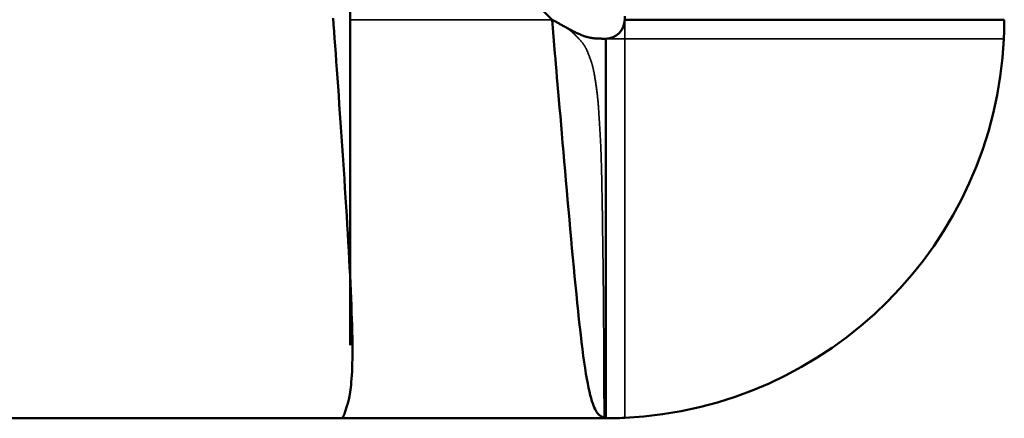
# Model space of a CAD drawing. Units: millimetres. Extents: x 0 to 12619, y 0 to 8940.
# Drawn here: x 2912 to 2915, y 7667 to 7668 of the extents above; entities that cross this region are included whole.
import ezdxf

# ---------------------------------------------------------------- set-up
doc = ezdxf.new("R2010")
doc.units = ezdxf.units.MM
doc.header["$LTSCALE"] = 30
doc.layers.add('Visibile (ISO)', color=7, linetype='Continuous', lineweight=50)
doc.layers.add('Visibile sottile (ISO)', color=7, linetype='Continuous', lineweight=35)

msp = doc.modelspace()

# ---------------------------------------------------------------- linework, layer by layer
at = {"layer": 'Visibile (ISO)'}
for p, q in [((2912.8282, 7668.6804), (2913.383, 7668.1255)), ((2912.851, 7668.3384), (2912.851, 7667.2686)), ((2913.5744, 7668.1255), (2914.5744, 7668.1255)), ((2913.5244, 7668.0755), (2913.5244, 7667.0755)), ((2056.3244, 7667.0755), (2912.8244, 7667.0755)), ((2912.8244, 7667.0755), (2913.5244, 7667.0755))]:
    msp.add_line(p, q, dxfattribs=at)
for points in [[(2912.8382, 7667.0935, 0), (2912.8382, 7667.0935, 0), (2912.8427, 7667.1076, 0), (2912.8434, 7667.1098, 0), (2912.8441, 7667.1123, 0), (2912.8449, 7667.115, 0), (2912.8457, 7667.118, 0), (2912.8466, 7667.1214, 0), (2912.8475, 7667.1251, 0), (2912.8484, 7667.1292, 0), (2912.8493, 7667.1338, 0), (2912.8502, 7667.1388, 0), (2912.8511, 7667.1442, 0), (2912.852, 7667.1502, 0), (2912.8528, 7667.1567, 0), (2912.8536, 7667.1638, 0), (2912.8543, 7667.1715, 0), (2912.855, 7667.1798, 0), (2912.8556, 7667.1888, 0), (2912.8561, 7667.1985, 0), (2912.8565, 7667.2089, 0), (2912.8569, 7667.22, 0), (2912.8571, 7667.232, 0), (2912.8572, 7667.2447, 0), (2912.8573, 7667.2582, 0), (2912.8572, 7667.2725, 0), (2912.857, 7667.2875, 0), (2912.8567, 7667.3032, 0), (2912.8563, 7667.3196, 0), (2912.8558, 7667.3367, 0), (2912.8552, 7667.3545, 0), (2912.8545, 7667.3728, 0), (2912.8537, 7667.3918, 0), (2912.8529, 7667.4113, 0), (2912.852, 7667.4314, 0), (2912.851, 7667.452, 0), (2912.8499, 7667.4731, 0), (2912.8488, 7667.4947, 0), (2912.8476, 7667.5167, 0), (2912.8463, 7667.5392, 0), (2912.845, 7667.5621, 0), (2912.8436, 7667.5854, 0), (2912.8422, 7667.609, 0), (2912.8407, 7667.633, 0), (2912.8392, 7667.6572, 0), (2912.8376, 7667.6817, 0), (2912.836, 7667.7063, 0), (2912.8344, 7667.7311, 0), (2912.8327, 7667.7559, 0), (2912.8311, 7667.7807, 0), (2912.8294, 7667.8054, 0), (2912.8277, 7667.83, 0), (2912.826, 7667.8544, 0), (2912.8243, 7667.8786, 0), (2912.8227, 7667.9025, 0), (2912.821, 7667.926, 0), (2912.8194, 7667.9492, 0), (2912.8178, 7667.9718, 0), (2912.8162, 7667.994, 0), (2912.8147, 7668.0155, 0), (2912.8132, 7668.0365, 0), (2912.8117, 7668.0567, 0), (2912.8103, 7668.0761, 0), (2912.809, 7668.0948, 0), (2912.8077, 7668.1127, 0), (2912.8065, 7668.1299, 0)], [(2913.383, 7668.1255, 0), (2913.383, 7668.1255, 0), (2913.3906, 7668.0367, 0), (2913.3918, 7668.0227, 0), (2913.3932, 7668.0075, 0), (2913.3946, 7667.991, 0), (2913.3961, 7667.9735, 0), (2913.3977, 7667.9549, 0), (2913.3994, 7667.9353, 0), (2913.4011, 7667.9149, 0), (2913.403, 7667.8936, 0), (2913.4049, 7667.8715, 0), (2913.4068, 7667.8488, 0), (2913.4089, 7667.8254, 0), (2913.4109, 7667.8015, 0), (2913.4131, 7667.7772, 0), (2913.4152, 7667.7524, 0), (2913.4174, 7667.7273, 0), (2913.4197, 7667.702, 0), (2913.4219, 7667.6765, 0), (2913.4242, 7667.6508, 0), (2913.4265, 7667.6252, 0), (2913.4288, 7667.5995, 0), (2913.4311, 7667.574, 0), (2913.4334, 7667.5487, 0), (2913.4356, 7667.5235, 0), (2913.4379, 7667.4986, 0), (2913.4402, 7667.474, 0), (2913.4425, 7667.4498, 0), (2913.4448, 7667.4261, 0), (2913.4471, 7667.4028, 0), (2913.4494, 7667.38, 0), (2913.4517, 7667.3578, 0), (2913.454, 7667.3362, 0), (2913.4563, 7667.3154, 0), (2913.4586, 7667.2952, 0), (2913.4609, 7667.2759, 0), (2913.4632, 7667.2574, 0), (2913.4654, 7667.2398, 0), (2913.4677, 7667.2232, 0), (2913.47, 7667.2076, 0), (2913.4723, 7667.193, 0), (2913.4746, 7667.1795, 0), (2913.4769, 7667.1672, 0), (2913.4792, 7667.156, 0), (2913.4814, 7667.1458, 0), (2913.4837, 7667.1367, 0), (2913.4859, 7667.1285, 0), (2913.4881, 7667.1211, 0), (2913.4902, 7667.1146, 0), (2913.4924, 7667.1089, 0), (2913.4944, 7667.1039, 0), (2913.4965, 7667.0996, 0), (2913.4984, 7667.0959, 0), (2913.5003, 7667.0927, 0), (2913.5021, 7667.0901, 0), (2913.5039, 7667.0878, 0), (2913.5056, 7667.086, 0), (2913.5072, 7667.0846, 0), (2913.5087, 7667.0834, 0), (2913.5101, 7667.0824, 0), (2913.5114, 7667.0816, 0), (2913.5202, 7667.0767, 0), (2913.5202, 7667.0767, 0)], [(2913.5244, 7668.0755, 0), (2913.5244, 7668.0755, 0), (2913.5166, 7668.0755, 0), (2913.5154, 7668.0755, 0), (2913.514, 7668.0755, 0), (2913.5126, 7668.0756, 0), (2913.511, 7668.0756, 0), (2913.5093, 7668.0756, 0), (2913.5076, 7668.0756, 0), (2913.5058, 7668.0757, 0), (2913.5039, 7668.0758, 0), (2913.5019, 7668.0759, 0), (2913.4999, 7668.076, 0), (2913.4978, 7668.0762, 0), (2913.4957, 7668.0764, 0), (2913.4935, 7668.0766, 0), (2913.4912, 7668.0769, 0), (2913.489, 7668.0772, 0), (2913.4867, 7668.0776, 0), (2913.4844, 7668.078, 0), (2913.482, 7668.0784, 0), (2913.4797, 7668.0789, 0), (2913.4773, 7668.0795, 0), (2913.4749, 7668.0801, 0), (2913.4726, 7668.0808, 0), (2913.4702, 7668.0816, 0), (2913.4679, 7668.0823, 0), (2913.4655, 7668.0832, 0), (2913.4632, 7668.0841, 0), (2913.4608, 7668.085, 0), (2913.4585, 7668.0859, 0), (2913.4561, 7668.087, 0), (2913.4537, 7668.088, 0), (2913.4514, 7668.0891, 0), (2913.449, 7668.0902, 0), (2913.4467, 7668.0913, 0), (2913.4443, 7668.0925, 0), (2913.442, 7668.0936, 0), (2913.4396, 7668.0948, 0), (2913.4372, 7668.096, 0), (2913.4349, 7668.0973, 0), (2913.4325, 7668.0985, 0), (2913.4302, 7668.0998, 0), (2913.4278, 7668.101, 0), (2913.4255, 7668.1023, 0), (2913.4231, 7668.1035, 0), (2913.4208, 7668.1048, 0), (2913.4185, 7668.106, 0), (2913.4162, 7668.1072, 0), (2913.414, 7668.1084, 0), (2913.4118, 7668.1096, 0), (2913.4097, 7668.1108, 0), (2913.4076, 7668.112, 0), (2913.4055, 7668.1131, 0), (2913.4036, 7668.1141, 0), (2913.4017, 7668.1152, 0), (2913.3999, 7668.1162, 0), (2913.3981, 7668.1172, 0), (2913.3965, 7668.1181, 0), (2913.3949, 7668.1189, 0), (2913.3935, 7668.1197, 0), (2913.3921, 7668.1205, 0), (2913.383, 7668.1255, 0), (2913.383, 7668.1255, 0)], [(2913.5744, 7668.1346, 0), (2913.5744, 7668.1255, 0), (2913.5744, 7668.1255, 0)], [(2912.8244, 7667.0755, 0), (2912.8244, 7667.0755, 0), (2912.8254, 7667.0755, 0), (2912.8255, 7667.0755, 0), (2912.8257, 7667.0755, 0), (2912.8258, 7667.0755, 0), (2912.826, 7667.0755, 0), (2912.8262, 7667.0756, 0), (2912.8264, 7667.0756, 0), (2912.8266, 7667.0756, 0), (2912.8268, 7667.0756, 0), (2912.827, 7667.0756, 0), (2912.8273, 7667.0757, 0), (2912.8275, 7667.0757, 0), (2912.8277, 7667.0758, 0), (2912.828, 7667.0758, 0), (2912.8282, 7667.0759, 0), (2912.8285, 7667.076, 0), (2912.8287, 7667.0761, 0), (2912.829, 7667.0762, 0), (2912.8292, 7667.0763, 0), (2912.8295, 7667.0764, 0), (2912.8297, 7667.0765, 0), (2912.83, 7667.0767, 0), (2912.8302, 7667.0769, 0), (2912.8305, 7667.0771, 0), (2912.8307, 7667.0773, 0), (2912.831, 7667.0775, 0), (2912.8312, 7667.0777, 0), (2912.8315, 7667.078, 0), (2912.8317, 7667.0782, 0), (2912.8319, 7667.0785, 0), (2912.8322, 7667.0788, 0), (2912.8324, 7667.0791, 0), (2912.8326, 7667.0794, 0), (2912.8328, 7667.0798, 0), (2912.8331, 7667.0801, 0), (2912.8333, 7667.0805, 0), (2912.8335, 7667.0809, 0), (2912.8337, 7667.0813, 0), (2912.8339, 7667.0817, 0), (2912.8341, 7667.0821, 0), (2912.8343, 7667.0825, 0), (2912.8346, 7667.083, 0), (2912.8348, 7667.0835, 0), (2912.835, 7667.0839, 0), (2912.8352, 7667.0844, 0), (2912.8354, 7667.0849, 0), (2912.8355, 7667.0854, 0), (2912.8357, 7667.0859, 0), (2912.8359, 7667.0864, 0), (2912.8361, 7667.0869, 0), (2912.8363, 7667.0874, 0), (2912.8364, 7667.0879, 0), (2912.8366, 7667.0883, 0), (2912.8367, 7667.0888, 0), (2912.8369, 7667.0892, 0), (2912.837, 7667.0896, 0), (2912.8372, 7667.0901, 0), (2912.8373, 7667.0904, 0), (2912.8374, 7667.0908, 0), (2912.8375, 7667.0911, 0), (2912.8382, 7667.0934, 0), (2912.8382, 7667.0934, 0)], [(2912.8382, 7667.0934, 0), (2912.8382, 7667.0934, 0), (2912.8382, 7667.0934, 0), (2912.8382, 7667.0934, 0), (2912.8382, 7667.0934, 0), (2912.8382, 7667.0934, 0), (2912.8382, 7667.0934, 0), (2912.8382, 7667.0934, 0), (2912.8382, 7667.0934, 0), (2912.8382, 7667.0934, 0), (2912.8382, 7667.0934, 0), (2912.8382, 7667.0934, 0), (2912.8382, 7667.0934, 0), (2912.8382, 7667.0934, 0), (2912.8382, 7667.0934, 0), (2912.8382, 7667.0934, 0), (2912.8382, 7667.0934, 0), (2912.8382, 7667.0934, 0), (2912.8382, 7667.0934, 0), (2912.8382, 7667.0934, 0), (2912.8382, 7667.0934, 0), (2912.8382, 7667.0934, 0), (2912.8382, 7667.0934, 0), (2912.8382, 7667.0935, 0), (2912.8382, 7667.0935, 0), (2912.8382, 7667.0935, 0), (2912.8382, 7667.0935, 0), (2912.8382, 7667.0935, 0), (2912.8382, 7667.0935, 0), (2912.8382, 7667.0935, 0), (2912.8382, 7667.0935, 0), (2912.8382, 7667.0935, 0), (2912.8382, 7667.0935, 0), (2912.8382, 7667.0935, 0), (2912.8382, 7667.0935, 0), (2912.8382, 7667.0935, 0), (2912.8382, 7667.0935, 0), (2912.8382, 7667.0935, 0), (2912.8382, 7667.0935, 0), (2912.8382, 7667.0935, 0), (2912.8382, 7667.0935, 0), (2912.8382, 7667.0935, 0), (2912.8382, 7667.0935, 0), (2912.8382, 7667.0935, 0), (2912.8382, 7667.0935, 0), (2912.8382, 7667.0935, 0), (2912.8382, 7667.0935, 0), (2912.8382, 7667.0935, 0), (2912.8382, 7667.0935, 0), (2912.8382, 7667.0935, 0), (2912.8382, 7667.0935, 0), (2912.8382, 7667.0935, 0), (2912.8382, 7667.0935, 0), (2912.8382, 7667.0935, 0), (2912.8382, 7667.0935, 0), (2912.8382, 7667.0935, 0), (2912.8382, 7667.0935, 0), (2912.8382, 7667.0935, 0), (2912.8382, 7667.0935, 0), (2912.8382, 7667.0935, 0), (2912.8382, 7667.0935, 0), (2912.8382, 7667.0935, 0), (2912.8382, 7667.0935, 0), (2912.8382, 7667.0935, 0)], [(2913.5202, 7667.0767, 0), (2913.5202, 7667.0767, 0), (2913.5204, 7667.0766, 0), (2913.5204, 7667.0766, 0), (2913.5205, 7667.0766, 0), (2913.5205, 7667.0765, 0), (2913.5206, 7667.0765, 0), (2913.5206, 7667.0765, 0), (2913.5207, 7667.0764, 0), (2913.5207, 7667.0764, 0), (2913.5208, 7667.0764, 0), (2913.5208, 7667.0764, 0), (2913.5209, 7667.0763, 0), (2913.521, 7667.0763, 0), (2913.521, 7667.0763, 0), (2913.5211, 7667.0762, 0), (2913.5212, 7667.0762, 0), (2913.5212, 7667.0762, 0), (2913.5213, 7667.0761, 0), (2913.5214, 7667.0761, 0), (2913.5214, 7667.0761, 0), (2913.5215, 7667.076, 0), (2913.5216, 7667.076, 0), (2913.5217, 7667.076, 0), (2913.5217, 7667.0759, 0), (2913.5218, 7667.0759, 0), (2913.5219, 7667.0759, 0), (2913.5219, 7667.0759, 0), (2913.522, 7667.0758, 0), (2913.5221, 7667.0758, 0), (2913.5222, 7667.0758, 0), (2913.5222, 7667.0758, 0), (2913.5223, 7667.0758, 0), (2913.5224, 7667.0757, 0), (2913.5224, 7667.0757, 0), (2913.5225, 7667.0757, 0), (2913.5226, 7667.0757, 0), (2913.5227, 7667.0757, 0), (2913.5227, 7667.0757, 0), (2913.5228, 7667.0756, 0), (2913.5229, 7667.0756, 0), (2913.5229, 7667.0756, 0), (2913.523, 7667.0756, 0), (2913.5231, 7667.0756, 0), (2913.5232, 7667.0756, 0), (2913.5232, 7667.0756, 0), (2913.5233, 7667.0756, 0), (2913.5234, 7667.0756, 0), (2913.5234, 7667.0756, 0), (2913.5235, 7667.0756, 0), (2913.5236, 7667.0756, 0), (2913.5236, 7667.0755, 0), (2913.5237, 7667.0755, 0), (2913.5238, 7667.0755, 0), (2913.5238, 7667.0755, 0), (2913.5239, 7667.0755, 0), (2913.5239, 7667.0755, 0), (2913.524, 7667.0755, 0), (2913.524, 7667.0755, 0), (2913.5241, 7667.0755, 0), (2913.5241, 7667.0755, 0), (2913.5242, 7667.0755, 0), (2913.5244, 7667.0755, 0), (2913.5244, 7667.0755, 0)]]:
    msp.add_polyline3d(points, dxfattribs=at)
for radius, start, end in [(0.05, 270, 0), (1.05, 357.2706, 0), (1.05, 272.7294, 357.2706), (1.05, 270, 272.7294)]:
    msp.add_arc((2913.5244, 7668.1255), radius, start, end, dxfattribs=at)
at = {"layer": 'Visibile sottile (ISO)'}
for p, q in [((2912.851, 7668.1255), (2913.383, 7668.1255)), ((2913.5744, 7668.0755), (2913.5744, 7668.1255)), ((2913.5244, 7668.0755), (2913.5744, 7668.0755)), ((2913.5744, 7667.0767), (2913.5744, 7668.0755)), ((2913.5744, 7668.0755), (2914.5733, 7668.0755))]:
    msp.add_line(p, q, dxfattribs=at)
msp.add_polyline3d([(2913.383, 7668.1255, 0), (2913.383, 7668.1255, 0), (2913.3873, 7668.1232, 0), (2913.388, 7668.1228, 0), (2913.3887, 7668.1224, 0), (2913.3895, 7668.1219, 0), (2913.3903, 7668.1215, 0), (2913.3912, 7668.121, 0), (2913.3922, 7668.1205, 0), (2913.3932, 7668.1199, 0), (2913.3942, 7668.1193, 0), (2913.3952, 7668.1188, 0), (2913.3963, 7668.1181, 0), (2913.3975, 7668.1175, 0), (2913.3986, 7668.1169, 0), (2913.3998, 7668.1162, 0), (2913.401, 7668.1156, 0), (2913.4022, 7668.1149, 0), (2913.4034, 7668.1142, 0), (2913.4047, 7668.1135, 0), (2913.4059, 7668.1128, 0), (2913.4072, 7668.1121, 0), (2913.4084, 7668.1114, 0), (2913.4097, 7668.1107, 0), (2913.4109, 7668.1101, 0), (2913.4121, 7668.1094, 0), (2913.4134, 7668.1087, 0), (2913.4146, 7668.1079, 0), (2913.4159, 7668.1072, 0), (2913.4171, 7668.1065, 0), (2913.4184, 7668.1057, 0), (2913.4196, 7668.105, 0), (2913.4209, 7668.1042, 0), (2913.4222, 7668.1034, 0), (2913.4234, 7668.1025, 0), (2913.4247, 7668.1016, 0), (2913.426, 7668.1007, 0), (2913.4273, 7668.0998, 0), (2913.4287, 7668.0988, 0), (2913.43, 7668.0978, 0), (2913.4314, 7668.0967, 0), (2913.4327, 7668.0956, 0), (2913.4341, 7668.0944, 0), (2913.4355, 7668.0932, 0), (2913.437, 7668.092, 0), (2913.4384, 7668.0907, 0), (2913.4398, 7668.0894, 0), (2913.4413, 7668.088, 0), (2913.4427, 7668.0866, 0), (2913.4442, 7668.0852, 0), (2913.4456, 7668.0837, 0), (2913.447, 7668.0823, 0), (2913.4484, 7668.0808, 0), (2913.4498, 7668.0794, 0), (2913.4512, 7668.0779, 0), (2913.4526, 7668.0765, 0), (2913.4539, 7668.0751, 0), (2913.4552, 7668.0736, 0), (2913.4564, 7668.0722, 0), (2913.4576, 7668.0709, 0), (2913.4588, 7668.0695, 0), (2913.4599, 7668.0682, 0), (2913.461, 7668.0669, 0), (2913.462, 7668.0657, 0), (2913.4629, 7668.0645, 0), (2913.4639, 7668.0634, 0), (2913.4647, 7668.0623, 0), (2913.4655, 7668.0612, 0), (2913.4663, 7668.0601, 0), (2913.4671, 7668.059, 0), (2913.4678, 7668.058, 0), (2913.4685, 7668.0569, 0), (2913.4692, 7668.0559, 0), (2913.4698, 7668.0548, 0), (2913.4704, 7668.0538, 0), (2913.471, 7668.0527, 0), (2913.4716, 7668.0516, 0), (2913.4722, 7668.0504, 0), (2913.4728, 7668.0493, 0), (2913.4734, 7668.0481, 0), (2913.474, 7668.0469, 0), (2913.4745, 7668.0456, 0), (2913.4751, 7668.0442, 0), (2913.4757, 7668.0429, 0), (2913.4764, 7668.0414, 0), (2913.477, 7668.0399, 0), (2913.4776, 7668.0384, 0), (2913.4782, 7668.0369, 0), (2913.4789, 7668.0353, 0), (2913.4795, 7668.0336, 0), (2913.4802, 7668.032, 0), (2913.4808, 7668.0303, 0), (2913.4814, 7668.0287, 0), (2913.482, 7668.027, 0), (2913.4827, 7668.0253, 0), (2913.4833, 7668.0236, 0), (2913.4839, 7668.022, 0), (2913.4844, 7668.0203, 0), (2913.485, 7668.0187, 0), (2913.4856, 7668.0171, 0), (2913.4861, 7668.0155, 0), (2913.4866, 7668.0139, 0), (2913.4871, 7668.0124, 0), (2913.4876, 7668.0109, 0), (2913.488, 7668.0095, 0), (2913.4885, 7668.0081, 0), (2913.4889, 7668.0067, 0), (2913.4893, 7668.0053, 0), (2913.4897, 7668.0039, 0), (2913.49, 7668.0026, 0), (2913.4904, 7668.0012, 0), (2913.4907, 7667.9998, 0), (2913.4911, 7667.9985, 0), (2913.4914, 7667.997, 0), (2913.4917, 7667.9956, 0), (2913.4921, 7667.9941, 0), (2913.4924, 7667.9926, 0), (2913.4927, 7667.991, 0), (2913.493, 7667.9894, 0), (2913.4933, 7667.9877, 0), (2913.4937, 7667.986, 0), (2913.494, 7667.9841, 0), (2913.4944, 7667.9822, 0), (2913.4947, 7667.9802, 0), (2913.4951, 7667.9781, 0), (2913.4954, 7667.976, 0), (2913.4958, 7667.9738, 0), (2913.4962, 7667.9715, 0), (2913.4965, 7667.9692, 0), (2913.4969, 7667.9668, 0), (2913.4973, 7667.9644, 0), (2913.4977, 7667.9619, 0), (2913.498, 7667.9595, 0), (2913.4984, 7667.957, 0), (2913.4988, 7667.9545, 0), (2913.4991, 7667.952, 0), (2913.4995, 7667.9495, 0), (2913.4998, 7667.9471, 0), (2913.5002, 7667.9446, 0), (2913.5005, 7667.9422, 0), (2913.5008, 7667.9398, 0), (2913.5011, 7667.9375, 0), (2913.5014, 7667.9352, 0), (2913.5017, 7667.933, 0), (2913.502, 7667.9308, 0), (2913.5022, 7667.9286, 0), (2913.5025, 7667.9265, 0), (2913.5027, 7667.9244, 0), (2913.5029, 7667.9223, 0), (2913.5031, 7667.9201, 0), (2913.5034, 7667.918, 0), (2913.5036, 7667.9158, 0), (2913.5038, 7667.9135, 0), (2913.504, 7667.9112, 0), (2913.5042, 7667.9088, 0), (2913.5044, 7667.9063, 0), (2913.5046, 7667.9038, 0), (2913.5048, 7667.9011, 0), (2913.505, 7667.8983, 0), (2913.5052, 7667.8953, 0), (2913.5054, 7667.8922, 0), (2913.5057, 7667.889, 0), (2913.5059, 7667.8856, 0), (2913.5062, 7667.882, 0), (2913.5064, 7667.8782, 0), (2913.5067, 7667.8743, 0), (2913.507, 7667.8702, 0), (2913.5073, 7667.8659, 0), (2913.5076, 7667.8615, 0), (2913.5078, 7667.857, 0), (2913.5081, 7667.8524, 0), (2913.5084, 7667.8477, 0), (2913.5087, 7667.8428, 0), (2913.509, 7667.8379, 0), (2913.5093, 7667.8328, 0), (2913.5096, 7667.8277, 0), (2913.5099, 7667.8225, 0), (2913.5102, 7667.8173, 0), (2913.5105, 7667.812, 0), (2913.5107, 7667.8067, 0), (2913.511, 7667.8013, 0), (2913.5112, 7667.7959, 0), (2913.5115, 7667.7905, 0), (2913.5117, 7667.7851, 0), (2913.5119, 7667.7797, 0), (2913.5122, 7667.7742, 0), (2913.5124, 7667.7686, 0), (2913.5126, 7667.763, 0), (2913.5127, 7667.7573, 0), (2913.5129, 7667.7515, 0), (2913.5131, 7667.7455, 0), (2913.5133, 7667.7394, 0), (2913.5134, 7667.7331, 0), (2913.5136, 7667.7266, 0), (2913.5137, 7667.7199, 0), (2913.5139, 7667.713, 0), (2913.514, 7667.7058, 0), (2913.5142, 7667.6984, 0), (2913.5143, 7667.6907, 0), (2913.5145, 7667.6827, 0), (2913.5146, 7667.6744, 0), (2913.5148, 7667.6657, 0), (2913.5149, 7667.6567, 0), (2913.5151, 7667.6473, 0), (2913.5153, 7667.6376, 0), (2913.5154, 7667.6276, 0), (2913.5156, 7667.6173, 0), (2913.5158, 7667.6067, 0), (2913.5159, 7667.5958, 0), (2913.5161, 7667.5847, 0), (2913.5163, 7667.5734, 0), (2913.5164, 7667.562, 0), (2913.5166, 7667.5503, 0), (2913.5168, 7667.5386, 0), (2913.5169, 7667.5267, 0), (2913.5171, 7667.5148, 0), (2913.5172, 7667.5028, 0), (2913.5174, 7667.4908, 0), (2913.5175, 7667.4787, 0), (2913.5177, 7667.4667, 0), (2913.5178, 7667.4547, 0), (2913.518, 7667.4428, 0), (2913.5181, 7667.4309, 0), (2913.5182, 7667.4192, 0), (2913.5183, 7667.4076, 0), (2913.5184, 7667.3961, 0), (2913.5185, 7667.3847, 0), (2913.5186, 7667.3735, 0), (2913.5187, 7667.3624, 0), (2913.5188, 7667.3514, 0), (2913.5189, 7667.3405, 0), (2913.5189, 7667.3298, 0), (2913.519, 7667.3193, 0), (2913.5191, 7667.3089, 0), (2913.5191, 7667.2987, 0), (2913.5192, 7667.2886, 0), (2913.5192, 7667.2788, 0), (2913.5193, 7667.2691, 0), (2913.5193, 7667.2595, 0), (2913.5194, 7667.2502, 0), (2913.5194, 7667.241, 0), (2913.5195, 7667.232, 0), (2913.5195, 7667.2233, 0), (2913.5196, 7667.2147, 0), (2913.5196, 7667.2063, 0), (2913.5196, 7667.1982, 0), (2913.5197, 7667.1903, 0), (2913.5197, 7667.1826, 0), (2913.5197, 7667.1751, 0), (2913.5198, 7667.1679, 0), (2913.5198, 7667.1609, 0), (2913.5198, 7667.1542, 0), (2913.5199, 7667.1477, 0), (2913.5199, 7667.1415, 0), (2913.5199, 7667.1356, 0), (2913.5199, 7667.13, 0), (2913.52, 7667.1246, 0), (2913.52, 7667.1196, 0), (2913.52, 7667.1148, 0), (2913.52, 7667.1104, 0), (2913.52, 7667.1062, 0), (2913.5201, 7667.1024, 0), (2913.5202, 7667.0767, 0), (2913.5202, 7667.0767, 0)], dxfattribs=at)

doc.saveas('drawing.dxf')
